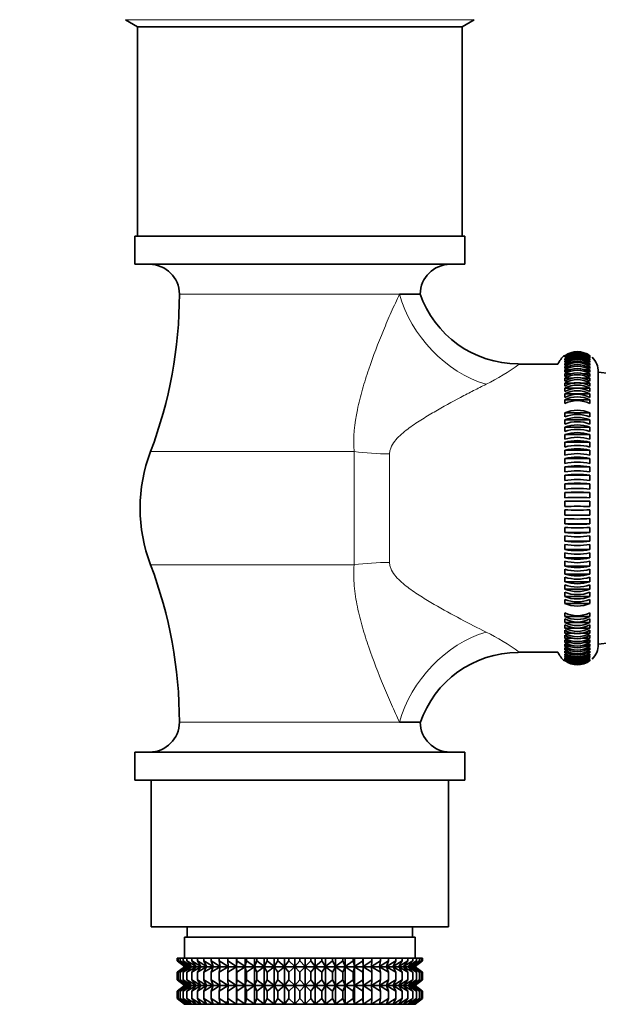
# Model space of a CAD drawing. Units: millimetres. Extents: x 0 to 2429, y 0 to 3725.
# Drawn here: x 1811 to 1866, y 1562 to 1657 of the extents above; entities that cross this region are included whole.
import ezdxf
from ezdxf import colors
from ezdxf.entities.mleader import LeaderData, LeaderLine
from ezdxf.math import Vec2, Vec3

# ---------------------------------------------------------------- set-up
doc = ezdxf.new("R2010")
doc.units = ezdxf.units.MM
doc.layers.add('DV4_Défaut', color=7, linetype='Continuous')
doc.layers.add('Défaut', color=7, linetype='Continuous')

# ---------------------------------------------------------------- blocks, each defined once
blk = doc.blocks.new('_DOT')
at = {"color": 0}
blk.add_line((0, 0), (-1, 0), dxfattribs=at)
at = {"color": 0, "const_width": 0.333}
blk.add_lwpolyline([(-0.1665, 0, 1), (0.1665, 0, 1)], format="xyb", close=True, dxfattribs=at)
blk = doc.blocks.new('SE3')
at = {"layer": 'DV4_Défaut', "color": 7, "linetype": 'Continuous', "lineweight": 18}
for p, q in [((1853.9, 1656.571), (1820.625, 1656.571)), ((1846.774, 1630.342), (1825.763, 1630.342)), ((1842.441, 1615.308), (1823.005, 1615.308)), ((1842.441, 1604.484), (1842.441, 1615.308)), ((1845.836, 1615.084), (1845.836, 1604.708)), ((1842.441, 1604.484), (1823.005, 1604.484)), ((1825.763, 1589.451), (1846.774, 1589.451))]:
    blk.add_line(p, q, dxfattribs=at)
at = {"layer": 'DV4_Défaut', "color": 7, "linetype": 'Continuous', "lineweight": 35}
for p, q in [((1820.625, 1656.571), (1821.763, 1655.896)), ((1852.763, 1655.896), (1821.763, 1655.896)), ((1821.763, 1655.896), (1821.763, 1635.896)), ((1852.763, 1655.896), (1853.9, 1656.571)), ((1852.763, 1635.896), (1852.763, 1655.896)), ((1853.013, 1635.896), (1821.513, 1635.896)), ((1821.513, 1635.896), (1821.513, 1633.196)), ((1853.013, 1633.196), (1853.013, 1635.896)), ((1853.013, 1633.196), (1821.513, 1633.196)), ((1846.774, 1630.342), (1848.763, 1630.342)), ((1862.562, 1624.484), (1862.562, 1624.456)), ((1862.562, 1624.427), (1862.562, 1624.37)), ((1862.562, 1624.171), (1862.562, 1624.058)), ((1862.788, 1624.171), (1862.562, 1624.171)), ((1862.562, 1623.973), (1862.562, 1623.832)), ((1862.848, 1623.973), (1862.562, 1623.973)), ((1864.963, 1623.973), (1864.698, 1623.973)), ((1864.963, 1624.171), (1864.753, 1624.171)), ((1864.963, 1624.456), (1864.963, 1624.484)), ((1864.963, 1624.37), (1864.963, 1624.427)), ((1864.963, 1624.237), (1864.963, 1624.323)), ((1864.963, 1624.058), (1864.963, 1624.171)), ((1864.963, 1623.832), (1864.963, 1623.973)), ((1861.909, 1623.646), (1858.103, 1623.646)), ((1862.562, 1623.729), (1862.562, 1623.561)), ((1862.909, 1623.729), (1862.562, 1623.729)), ((1862.562, 1623.44), (1862.562, 1623.245)), ((1862.973, 1623.44), (1862.562, 1623.44)), ((1862.562, 1623.106), (1862.562, 1622.886)), ((1863.04, 1623.106), (1862.562, 1623.106)), ((1864.963, 1623.106), (1864.519, 1623.106)), ((1864.963, 1623.44), (1864.581, 1623.44)), ((1864.963, 1623.729), (1864.641, 1623.729)), ((1864.963, 1623.561), (1864.963, 1623.729)), ((1864.963, 1623.245), (1864.963, 1623.44)), ((1864.963, 1622.886), (1864.963, 1623.106)), ((1865.763, 1596.895), (1865.763, 1622.897)), ((1886.324, 1620.372), (1865.763, 1622.897)), ((1862.562, 1622.73), (1862.562, 1622.484)), ((1863.111, 1622.73), (1862.562, 1622.73)), ((1862.562, 1622.312), (1862.562, 1622.041)), ((1863.263, 1622.312), (1862.562, 1622.312)), ((1864.963, 1622.312), (1864.21, 1622.312)), ((1864.963, 1622.73), (1864.402, 1622.73)), ((1864.963, 1622.484), (1864.963, 1622.73)), ((1864.963, 1622.041), (1864.963, 1622.312)), ((1862.562, 1621.853), (1862.562, 1621.559)), ((1863.565, 1621.853), (1862.562, 1621.853)), ((1862.562, 1621.355), (1862.562, 1621.038)), ((1864.963, 1621.355), (1862.562, 1621.355)), ((1864.963, 1621.853), (1864.002, 1621.853)), ((1864.963, 1621.559), (1864.963, 1621.853)), ((1864.963, 1621.038), (1864.963, 1621.355)), ((1862.562, 1620.82), (1862.562, 1620.482)), ((1864.963, 1620.82), (1862.562, 1620.82)), ((1862.562, 1620.249), (1862.562, 1619.89)), ((1864.963, 1620.249), (1862.562, 1620.249)), ((1864.963, 1620.482), (1864.963, 1620.82)), ((1864.963, 1619.89), (1864.963, 1620.249)), ((1862.562, 1619.008), (1862.562, 1618.612)), ((1864.963, 1619.008), (1862.562, 1619.008)), ((1862.562, 1618.342), (1862.562, 1617.929)), ((1864.963, 1618.342), (1862.562, 1618.342)), ((1864.963, 1618.612), (1864.963, 1619.008)), ((1864.963, 1617.929), (1864.963, 1618.342)), ((1862.562, 1617.648), (1862.562, 1617.22)), ((1864.963, 1617.648), (1862.562, 1617.648)), ((1864.963, 1617.22), (1864.963, 1617.648)), ((1862.562, 1616.929), (1862.562, 1616.487)), ((1864.963, 1616.929), (1862.562, 1616.929)), ((1864.963, 1616.487), (1864.963, 1616.929)), ((1862.562, 1616.188), (1862.562, 1615.733)), ((1864.963, 1616.188), (1862.562, 1616.188)), ((1862.562, 1615.425), (1862.562, 1614.959)), ((1864.963, 1615.425), (1862.562, 1615.425)), ((1864.963, 1615.733), (1864.963, 1616.188)), ((1864.963, 1614.959), (1864.963, 1615.425)), ((1862.562, 1614.645), (1862.562, 1614.169)), ((1864.963, 1614.645), (1862.562, 1614.645)), ((1864.963, 1614.169), (1864.963, 1614.645)), ((1862.562, 1613.849), (1862.562, 1613.365)), ((1864.963, 1613.849), (1862.562, 1613.849)), ((1864.963, 1613.365), (1864.963, 1613.849)), ((1862.562, 1613.04), (1862.562, 1612.55)), ((1864.963, 1613.04), (1862.562, 1613.04)), ((1864.963, 1612.55), (1864.963, 1613.04)), ((1862.562, 1612.221), (1862.562, 1611.726)), ((1864.963, 1612.221), (1862.562, 1612.221)), ((1864.963, 1611.726), (1864.963, 1612.221)), ((1862.562, 1611.394), (1862.562, 1610.896)), ((1864.963, 1611.394), (1862.562, 1611.394)), ((1864.963, 1610.896), (1864.963, 1611.394)), ((1862.562, 1610.563), (1862.562, 1610.063)), ((1864.963, 1610.563), (1862.562, 1610.563)), ((1862.562, 1609.729), (1862.562, 1609.229)), ((1864.963, 1610.063), (1864.963, 1610.563)), ((1864.963, 1609.229), (1864.963, 1609.729)), ((1864.963, 1609.229), (1862.562, 1609.229)), ((1862.562, 1608.896), (1862.562, 1608.398)), ((1864.963, 1608.398), (1864.963, 1608.896)), ((1864.963, 1608.398), (1862.562, 1608.398)), ((1862.562, 1608.066), (1862.562, 1607.571)), ((1864.963, 1607.571), (1864.963, 1608.066)), ((1864.963, 1607.571), (1862.562, 1607.571)), ((1862.562, 1607.242), (1862.562, 1606.752)), ((1864.963, 1606.752), (1864.963, 1607.242)), ((1864.963, 1606.752), (1862.562, 1606.752)), ((1862.562, 1606.427), (1862.562, 1605.943)), ((1864.963, 1605.943), (1862.562, 1605.943)), ((1864.963, 1605.943), (1864.963, 1606.427)), ((1862.562, 1605.623), (1862.562, 1605.147)), ((1864.963, 1605.147), (1862.562, 1605.147)), ((1864.963, 1605.147), (1864.963, 1605.623)), ((1862.562, 1604.833), (1862.562, 1604.367)), ((1864.963, 1604.367), (1862.562, 1604.367)), ((1862.562, 1604.059), (1862.562, 1603.605)), ((1864.963, 1604.367), (1864.963, 1604.833)), ((1864.963, 1603.605), (1864.963, 1604.059)), ((1864.963, 1603.605), (1862.562, 1603.605)), ((1862.562, 1603.305), (1862.562, 1602.863)), ((1864.963, 1602.863), (1864.963, 1603.305)), ((1864.963, 1602.863), (1862.562, 1602.863)), ((1862.562, 1602.572), (1862.562, 1602.144)), ((1864.963, 1602.144), (1864.963, 1602.572)), ((1864.963, 1602.144), (1862.562, 1602.144)), ((1862.562, 1601.863), (1862.562, 1601.45)), ((1864.963, 1601.45), (1862.562, 1601.45)), ((1864.963, 1601.45), (1864.963, 1601.863)), ((1862.562, 1601.18), (1862.562, 1600.784)), ((1864.963, 1600.784), (1862.562, 1600.784)), ((1864.963, 1600.784), (1864.963, 1601.18)), ((1862.562, 1599.902), (1862.562, 1599.543)), ((1864.963, 1599.543), (1862.562, 1599.543)), ((1864.963, 1599.543), (1864.963, 1599.902)), ((1865.763, 1596.895), (1886.324, 1599.42)), ((1862.562, 1599.31), (1862.562, 1598.972)), ((1864.963, 1598.972), (1862.562, 1598.972)), ((1862.562, 1598.754), (1862.562, 1598.437)), ((1864.963, 1598.437), (1862.562, 1598.437)), ((1864.963, 1598.972), (1864.963, 1599.31)), ((1864.963, 1598.437), (1864.963, 1598.754)), ((1862.562, 1598.233), (1862.562, 1597.939)), ((1863.523, 1597.939), (1862.562, 1597.939)), ((1862.562, 1597.751), (1862.562, 1597.48)), ((1863.316, 1597.48), (1862.562, 1597.48)), ((1864.963, 1597.939), (1863.96, 1597.939)), ((1864.963, 1597.48), (1864.263, 1597.48)), ((1864.963, 1597.939), (1864.963, 1598.233)), ((1864.963, 1597.48), (1864.963, 1597.751)), ((1862.562, 1597.308), (1862.562, 1597.062)), ((1863.123, 1597.062), (1862.562, 1597.062)), ((1862.562, 1596.906), (1862.562, 1596.686)), ((1863.006, 1596.686), (1862.562, 1596.686)), ((1862.562, 1596.547), (1862.562, 1596.352)), ((1864.963, 1597.062), (1864.414, 1597.062)), ((1864.963, 1596.686), (1864.485, 1596.686)), ((1864.963, 1597.062), (1864.963, 1597.308)), ((1864.963, 1596.686), (1864.963, 1596.906)), ((1864.963, 1596.352), (1864.963, 1596.547)), ((1858.103, 1596.146), (1861.909, 1596.146)), ((1862.944, 1596.352), (1862.562, 1596.352)), ((1862.562, 1596.231), (1862.562, 1596.063)), ((1862.884, 1596.063), (1862.562, 1596.063)), ((1862.562, 1595.96), (1862.562, 1595.819)), ((1862.827, 1595.819), (1862.562, 1595.819)), ((1862.562, 1595.734), (1862.562, 1595.621)), ((1862.772, 1595.621), (1862.562, 1595.621)), ((1864.963, 1596.352), (1864.552, 1596.352)), ((1864.963, 1596.063), (1864.616, 1596.063)), ((1864.963, 1595.819), (1864.677, 1595.819)), ((1864.963, 1595.621), (1864.737, 1595.621)), ((1864.963, 1596.063), (1864.963, 1596.231)), ((1864.963, 1595.819), (1864.963, 1595.96)), ((1864.963, 1595.621), (1864.963, 1595.734)), ((1862.562, 1595.555), (1862.562, 1595.469)), ((1862.562, 1595.422), (1862.562, 1595.365)), ((1862.562, 1595.336), (1862.562, 1595.308)), ((1864.963, 1595.365), (1864.963, 1595.422)), ((1864.963, 1595.308), (1864.963, 1595.336)), ((1848.763, 1589.451), (1846.774, 1589.451)), ((1853.013, 1586.596), (1821.513, 1586.596)), ((1821.513, 1586.596), (1821.513, 1583.896)), ((1853.013, 1583.896), (1853.013, 1586.596)), ((1853.013, 1583.896), (1821.513, 1583.896)), ((1823.063, 1583.896), (1823.063, 1569.896)), ((1851.463, 1569.896), (1851.463, 1583.896)), ((1823.063, 1569.896), (1851.463, 1569.896)), ((1826.513, 1569.896), (1826.513, 1568.896)), ((1848.013, 1568.896), (1848.013, 1569.896)), ((1848.263, 1568.896), (1826.263, 1568.896)), ((1826.263, 1568.896), (1826.263, 1566.896)), ((1848.263, 1566.896), (1848.263, 1568.896)), ((1825.555, 1566.896), (1825.649, 1566.896)), ((1825.555, 1566.63), (1825.555, 1566.896)), ((1826.307, 1566.095), (1825.555, 1566.63)), ((1825.555, 1566.63), (1826.263, 1566.095)), ((1825.649, 1566.896), (1825.837, 1566.896)), ((1825.649, 1566.63), (1825.649, 1566.896)), ((1826.439, 1566.095), (1825.649, 1566.63)), ((1825.649, 1566.63), (1826.307, 1566.095)), ((1825.837, 1566.896), (1826.116, 1566.896)), ((1825.837, 1566.63), (1825.837, 1566.896)), ((1826.659, 1566.095), (1825.837, 1566.63)), ((1825.837, 1566.63), (1826.439, 1566.095)), ((1826.116, 1566.896), (1826.486, 1566.896)), ((1826.116, 1566.63), (1826.116, 1566.896)), ((1826.964, 1566.095), (1826.116, 1566.63)), ((1826.116, 1566.63), (1826.659, 1566.095)), ((1826.486, 1566.896), (1826.942, 1566.896)), ((1826.486, 1566.63), (1826.486, 1566.896)), ((1827.352, 1566.095), (1826.486, 1566.63)), ((1826.486, 1566.63), (1826.964, 1566.095)), ((1826.942, 1566.896), (1827.482, 1566.896)), ((1826.942, 1566.63), (1826.942, 1566.896)), ((1827.82, 1566.095), (1826.942, 1566.63)), ((1826.942, 1566.63), (1827.352, 1566.095)), ((1827.482, 1566.896), (1828.1, 1566.896)), ((1827.482, 1566.63), (1827.482, 1566.896)), ((1828.363, 1566.095), (1827.482, 1566.63)), ((1827.482, 1566.63), (1827.82, 1566.095)), ((1828.1, 1566.896), (1828.792, 1566.896)), ((1828.1, 1566.63), (1828.1, 1566.896)), ((1828.979, 1566.095), (1828.1, 1566.63)), ((1828.1, 1566.63), (1828.363, 1566.095)), ((1828.792, 1566.896), (1829.552, 1566.896)), ((1828.792, 1566.63), (1828.792, 1566.896)), ((1829.661, 1566.095), (1828.792, 1566.63)), ((1828.792, 1566.63), (1828.979, 1566.095)), ((1829.552, 1566.896), (1830.374, 1566.896)), ((1829.552, 1566.63), (1829.552, 1566.896)), ((1830.404, 1566.095), (1829.552, 1566.63)), ((1829.552, 1566.63), (1829.661, 1566.095)), ((1830.374, 1566.896), (1831.203, 1566.896)), ((1830.374, 1566.63), (1830.374, 1566.896)), ((1831.203, 1566.095), (1830.374, 1566.63)), ((1830.374, 1566.63), (1830.404, 1566.095)), ((1831.203, 1566.896), (1831.252, 1566.896)), ((1831.203, 1566.095), (1831.203, 1566.896)), ((1831.252, 1566.63), (1831.203, 1566.095)), ((1831.252, 1566.896), (1832.05, 1566.896)), ((1831.252, 1566.63), (1831.252, 1566.896)), ((1832.05, 1566.095), (1831.252, 1566.63)), ((1832.05, 1566.896), (1832.178, 1566.896)), ((1832.05, 1566.095), (1832.05, 1566.896)), ((1832.178, 1566.63), (1832.05, 1566.095)), ((1832.178, 1566.896), (1832.939, 1566.896)), ((1832.178, 1566.63), (1832.178, 1566.896)), ((1832.939, 1566.095), (1832.178, 1566.63)), ((1832.939, 1566.896), (1833.145, 1566.896)), ((1832.939, 1566.095), (1832.939, 1566.896)), ((1833.145, 1566.63), (1832.939, 1566.095)), ((1833.145, 1566.896), (1833.863, 1566.896)), ((1833.145, 1566.63), (1833.145, 1566.896)), ((1833.863, 1566.095), (1833.145, 1566.63)), ((1833.863, 1566.896), (1834.145, 1566.896)), ((1833.863, 1566.095), (1833.863, 1566.896)), ((1834.145, 1566.63), (1833.863, 1566.095)), ((1834.145, 1566.896), (1834.815, 1566.896)), ((1834.145, 1566.63), (1834.145, 1566.896)), ((1834.815, 1566.095), (1834.145, 1566.63)), ((1834.815, 1566.896), (1835.17, 1566.896)), ((1834.815, 1566.095), (1834.815, 1566.896)), ((1835.17, 1566.63), (1834.815, 1566.095)), ((1835.17, 1566.896), (1835.786, 1566.896)), ((1835.17, 1566.63), (1835.17, 1566.896)), ((1835.786, 1566.095), (1835.17, 1566.63)), ((1835.786, 1566.896), (1836.212, 1566.896)), ((1835.786, 1566.095), (1835.786, 1566.896)), ((1836.212, 1566.63), (1835.786, 1566.095)), ((1836.212, 1566.896), (1836.769, 1566.896)), ((1836.212, 1566.63), (1836.212, 1566.896)), ((1836.769, 1566.095), (1836.212, 1566.63)), ((1836.769, 1566.896), (1837.263, 1566.896)), ((1836.769, 1566.095), (1836.769, 1566.896)), ((1837.263, 1566.63), (1836.769, 1566.095)), ((1837.263, 1566.896), (1837.756, 1566.896)), ((1837.263, 1566.63), (1837.263, 1566.896)), ((1837.756, 1566.095), (1837.263, 1566.63)), ((1837.756, 1566.896), (1838.313, 1566.896)), ((1837.756, 1566.095), (1837.756, 1566.896)), ((1838.313, 1566.63), (1837.756, 1566.095)), ((1838.313, 1566.896), (1838.739, 1566.896)), ((1838.313, 1566.63), (1838.313, 1566.896)), ((1838.739, 1566.095), (1838.313, 1566.63)), ((1838.739, 1566.896), (1839.355, 1566.896)), ((1838.739, 1566.095), (1838.739, 1566.896)), ((1839.355, 1566.63), (1838.739, 1566.095)), ((1839.355, 1566.896), (1839.71, 1566.896)), ((1839.355, 1566.63), (1839.355, 1566.896)), ((1839.71, 1566.095), (1839.355, 1566.63)), ((1839.71, 1566.896), (1840.381, 1566.896)), ((1839.71, 1566.095), (1839.71, 1566.896)), ((1840.381, 1566.63), (1839.71, 1566.095)), ((1840.381, 1566.896), (1840.662, 1566.896)), ((1840.381, 1566.63), (1840.381, 1566.896)), ((1840.662, 1566.095), (1840.381, 1566.63)), ((1840.662, 1566.896), (1841.381, 1566.896)), ((1840.662, 1566.095), (1840.662, 1566.896)), ((1841.381, 1566.63), (1840.662, 1566.095)), ((1841.381, 1566.896), (1841.586, 1566.896)), ((1841.381, 1566.63), (1841.381, 1566.896)), ((1841.586, 1566.095), (1841.381, 1566.63)), ((1841.586, 1566.896), (1842.348, 1566.896)), ((1841.586, 1566.095), (1841.586, 1566.896)), ((1842.348, 1566.63), (1841.586, 1566.095)), ((1842.348, 1566.896), (1842.475, 1566.896)), ((1842.348, 1566.63), (1842.348, 1566.896)), ((1842.475, 1566.095), (1842.348, 1566.63)), ((1842.475, 1566.896), (1843.274, 1566.896)), ((1842.475, 1566.095), (1842.475, 1566.896)), ((1843.274, 1566.63), (1842.475, 1566.095)), ((1843.274, 1566.896), (1843.323, 1566.896)), ((1843.274, 1566.63), (1843.274, 1566.896)), ((1843.323, 1566.095), (1843.274, 1566.63)), ((1843.323, 1566.896), (1844.151, 1566.896)), ((1843.323, 1566.095), (1843.323, 1566.896)), ((1844.151, 1566.63), (1843.323, 1566.095)), ((1844.974, 1566.63), (1844.121, 1566.095)), ((1844.121, 1566.095), (1844.151, 1566.63)), ((1844.151, 1566.896), (1844.974, 1566.896)), ((1844.151, 1566.63), (1844.151, 1566.896)), ((1845.734, 1566.63), (1844.864, 1566.095)), ((1844.864, 1566.095), (1844.974, 1566.63)), ((1844.974, 1566.896), (1845.734, 1566.896)), ((1844.974, 1566.63), (1844.974, 1566.896)), ((1846.426, 1566.63), (1845.546, 1566.095)), ((1845.546, 1566.095), (1845.734, 1566.63)), ((1845.734, 1566.896), (1846.426, 1566.896)), ((1845.734, 1566.63), (1845.734, 1566.896)), ((1847.044, 1566.63), (1846.162, 1566.095)), ((1846.162, 1566.095), (1846.426, 1566.63)), ((1846.426, 1566.896), (1847.044, 1566.896)), ((1846.426, 1566.63), (1846.426, 1566.896)), ((1847.583, 1566.63), (1846.706, 1566.095)), ((1846.706, 1566.095), (1847.044, 1566.63)), ((1847.044, 1566.896), (1847.583, 1566.896)), ((1847.044, 1566.63), (1847.044, 1566.896)), ((1848.039, 1566.63), (1847.173, 1566.095)), ((1847.173, 1566.095), (1847.583, 1566.63)), ((1848.409, 1566.63), (1847.561, 1566.095)), ((1847.561, 1566.095), (1848.039, 1566.63)), ((1847.583, 1566.896), (1848.039, 1566.896)), ((1847.583, 1566.63), (1847.583, 1566.896)), ((1848.689, 1566.63), (1847.866, 1566.095)), ((1847.866, 1566.095), (1848.409, 1566.63)), ((1848.039, 1566.896), (1848.409, 1566.896)), ((1848.039, 1566.63), (1848.039, 1566.896)), ((1848.876, 1566.63), (1848.086, 1566.095)), ((1848.086, 1566.095), (1848.689, 1566.63)), ((1848.218, 1566.095), (1848.876, 1566.63)), ((1848.971, 1566.63), (1848.218, 1566.095)), ((1848.263, 1566.095), (1848.971, 1566.63)), ((1848.409, 1566.896), (1848.689, 1566.896)), ((1848.409, 1566.63), (1848.409, 1566.896)), ((1848.689, 1566.896), (1848.876, 1566.896)), ((1848.689, 1566.63), (1848.689, 1566.896)), ((1848.876, 1566.896), (1848.971, 1566.896)), ((1848.876, 1566.63), (1848.876, 1566.896)), ((1848.971, 1566.896), (1848.971, 1566.63)), ((1826.263, 1566.081), (1825.555, 1565.547)), ((1825.555, 1565.547), (1826.307, 1566.081)), ((1825.555, 1564.827), (1825.555, 1565.547)), ((1826.307, 1566.081), (1825.649, 1565.547)), ((1825.649, 1565.547), (1826.439, 1566.081)), ((1825.649, 1564.827), (1825.649, 1565.547)), ((1826.439, 1566.081), (1825.837, 1565.547)), ((1825.837, 1565.547), (1826.659, 1566.081)), ((1825.837, 1564.827), (1825.837, 1565.547)), ((1826.659, 1566.081), (1826.116, 1565.547)), ((1826.116, 1565.547), (1826.964, 1566.081)), ((1826.116, 1564.827), (1826.116, 1565.547)), ((1826.263, 1566.095), (1826.272, 1566.088)), ((1826.272, 1566.088), (1826.263, 1566.081)), ((1848.253, 1566.088), (1826.272, 1566.088)), ((1826.964, 1566.081), (1826.486, 1565.547)), ((1826.486, 1565.547), (1827.352, 1566.081)), ((1826.486, 1564.827), (1826.486, 1565.547)), ((1827.352, 1566.081), (1826.942, 1565.547)), ((1826.942, 1565.547), (1827.82, 1566.081)), ((1826.942, 1564.827), (1826.942, 1565.547)), ((1827.82, 1566.081), (1827.482, 1565.547)), ((1827.482, 1565.547), (1828.363, 1566.081)), ((1827.482, 1564.827), (1827.482, 1565.547)), ((1828.363, 1566.081), (1828.1, 1565.547)), ((1828.1, 1565.547), (1828.979, 1566.081)), ((1828.1, 1564.827), (1828.1, 1565.547)), ((1828.979, 1566.081), (1828.792, 1565.547)), ((1828.792, 1565.547), (1829.661, 1566.081)), ((1828.792, 1564.827), (1828.792, 1565.547)), ((1829.661, 1566.081), (1829.552, 1565.547)), ((1829.552, 1565.547), (1830.404, 1566.081)), ((1829.552, 1564.827), (1829.552, 1565.547)), ((1830.404, 1566.081), (1830.374, 1565.547)), ((1830.374, 1565.547), (1831.203, 1566.081)), ((1830.374, 1564.827), (1830.374, 1565.547)), ((1831.203, 1566.081), (1831.252, 1565.547)), ((1831.203, 1564.292), (1831.203, 1566.081)), ((1831.252, 1565.547), (1832.05, 1566.081)), ((1831.252, 1564.827), (1831.252, 1565.547)), ((1832.05, 1566.081), (1832.178, 1565.547)), ((1832.05, 1564.292), (1832.05, 1566.081)), ((1832.178, 1565.547), (1832.939, 1566.081)), ((1832.178, 1564.827), (1832.178, 1565.547)), ((1832.939, 1566.081), (1833.145, 1565.547)), ((1832.939, 1564.292), (1832.939, 1566.081)), ((1833.145, 1565.547), (1833.863, 1566.081)), ((1833.145, 1564.827), (1833.145, 1565.547)), ((1833.863, 1566.081), (1834.145, 1565.547)), ((1833.863, 1564.292), (1833.863, 1566.081)), ((1834.145, 1565.547), (1834.815, 1566.081)), ((1834.145, 1564.827), (1834.145, 1565.547)), ((1834.815, 1566.081), (1835.17, 1565.547)), ((1834.815, 1564.292), (1834.815, 1566.081)), ((1835.17, 1565.547), (1835.786, 1566.081)), ((1835.17, 1564.827), (1835.17, 1565.547)), ((1835.786, 1566.081), (1836.212, 1565.547)), ((1835.786, 1564.292), (1835.786, 1566.081)), ((1836.212, 1565.547), (1836.769, 1566.081)), ((1836.212, 1564.827), (1836.212, 1565.547)), ((1836.769, 1566.081), (1837.263, 1565.547)), ((1836.769, 1564.292), (1836.769, 1566.081)), ((1837.263, 1565.547), (1837.756, 1566.081)), ((1837.263, 1564.827), (1837.263, 1565.547)), ((1837.756, 1566.081), (1838.313, 1565.547)), ((1837.756, 1564.292), (1837.756, 1566.081)), ((1838.313, 1565.547), (1838.739, 1566.081)), ((1838.313, 1564.827), (1838.313, 1565.547)), ((1838.739, 1566.081), (1839.355, 1565.547)), ((1838.739, 1564.292), (1838.739, 1566.081)), ((1839.355, 1565.547), (1839.71, 1566.081)), ((1839.355, 1564.827), (1839.355, 1565.547)), ((1839.71, 1566.081), (1840.381, 1565.547)), ((1839.71, 1564.292), (1839.71, 1566.081)), ((1840.381, 1565.547), (1840.662, 1566.081)), ((1840.381, 1564.827), (1840.381, 1565.547)), ((1840.662, 1566.081), (1841.381, 1565.547)), ((1840.662, 1564.292), (1840.662, 1566.081)), ((1841.381, 1565.547), (1841.586, 1566.081)), ((1841.381, 1564.827), (1841.381, 1565.547)), ((1841.586, 1566.081), (1842.348, 1565.547)), ((1841.586, 1564.292), (1841.586, 1566.081)), ((1842.348, 1565.547), (1842.475, 1566.081)), ((1842.348, 1564.827), (1842.348, 1565.547)), ((1842.475, 1566.081), (1843.274, 1565.547)), ((1842.475, 1564.292), (1842.475, 1566.081)), ((1843.274, 1565.547), (1843.323, 1566.081)), ((1843.274, 1564.827), (1843.274, 1565.547)), ((1843.323, 1566.081), (1844.151, 1565.547)), ((1843.323, 1564.292), (1843.323, 1566.081)), ((1844.151, 1565.547), (1844.121, 1566.081)), ((1844.121, 1566.081), (1844.974, 1565.547)), ((1844.151, 1564.827), (1844.151, 1565.547)), ((1844.974, 1565.547), (1844.864, 1566.081)), ((1844.864, 1566.081), (1845.734, 1565.547)), ((1844.974, 1564.827), (1844.974, 1565.547)), ((1845.734, 1565.547), (1845.546, 1566.081)), ((1845.546, 1566.081), (1846.426, 1565.547)), ((1845.734, 1564.827), (1845.734, 1565.547)), ((1846.426, 1565.547), (1846.162, 1566.081)), ((1846.162, 1566.081), (1847.044, 1565.547)), ((1846.426, 1564.827), (1846.426, 1565.547)), ((1847.044, 1565.547), (1846.706, 1566.081)), ((1846.706, 1566.081), (1847.583, 1565.547)), ((1847.044, 1564.827), (1847.044, 1565.547)), ((1847.583, 1565.547), (1847.173, 1566.081)), ((1847.173, 1566.081), (1848.039, 1565.547)), ((1848.039, 1565.547), (1847.561, 1566.081)), ((1847.561, 1566.081), (1848.409, 1565.547)), ((1847.583, 1564.827), (1847.583, 1565.547)), ((1848.409, 1565.547), (1847.866, 1566.081)), ((1847.866, 1566.081), (1848.689, 1565.547)), ((1848.039, 1564.827), (1848.039, 1565.547)), ((1848.689, 1565.547), (1848.086, 1566.081)), ((1848.086, 1566.081), (1848.876, 1565.547)), ((1848.876, 1565.547), (1848.218, 1566.081)), ((1848.218, 1566.081), (1848.971, 1565.547)), ((1848.253, 1566.088), (1848.263, 1566.095)), ((1848.263, 1566.081), (1848.253, 1566.088)), ((1848.971, 1565.547), (1848.263, 1566.081)), ((1848.409, 1564.827), (1848.409, 1565.547)), ((1848.689, 1564.827), (1848.689, 1565.547)), ((1848.876, 1564.827), (1848.876, 1565.547)), ((1848.971, 1565.547), (1848.971, 1564.827)), ((1826.307, 1564.292), (1825.555, 1564.827)), ((1825.555, 1564.827), (1826.263, 1564.292)), ((1826.439, 1564.292), (1825.649, 1564.827)), ((1825.649, 1564.827), (1826.307, 1564.292)), ((1826.659, 1564.292), (1825.837, 1564.827)), ((1825.837, 1564.827), (1826.439, 1564.292)), ((1826.964, 1564.292), (1826.116, 1564.827)), ((1826.116, 1564.827), (1826.659, 1564.292)), ((1827.352, 1564.292), (1826.486, 1564.827)), ((1826.486, 1564.827), (1826.964, 1564.292)), ((1827.82, 1564.292), (1826.942, 1564.827)), ((1826.942, 1564.827), (1827.352, 1564.292)), ((1828.363, 1564.292), (1827.482, 1564.827)), ((1827.482, 1564.827), (1827.82, 1564.292)), ((1828.979, 1564.292), (1828.1, 1564.827)), ((1828.1, 1564.827), (1828.363, 1564.292)), ((1829.661, 1564.292), (1828.792, 1564.827)), ((1828.792, 1564.827), (1828.979, 1564.292)), ((1830.404, 1564.292), (1829.552, 1564.827)), ((1829.552, 1564.827), (1829.661, 1564.292)), ((1831.203, 1564.292), (1830.374, 1564.827)), ((1830.374, 1564.827), (1830.404, 1564.292)), ((1831.252, 1564.827), (1831.203, 1564.292)), ((1832.05, 1564.292), (1831.252, 1564.827)), ((1832.178, 1564.827), (1832.05, 1564.292)), ((1832.939, 1564.292), (1832.178, 1564.827)), ((1833.145, 1564.827), (1832.939, 1564.292)), ((1833.863, 1564.292), (1833.145, 1564.827)), ((1834.145, 1564.827), (1833.863, 1564.292)), ((1834.815, 1564.292), (1834.145, 1564.827)), ((1835.17, 1564.827), (1834.815, 1564.292)), ((1835.786, 1564.292), (1835.17, 1564.827)), ((1836.212, 1564.827), (1835.786, 1564.292)), ((1836.769, 1564.292), (1836.212, 1564.827)), ((1837.263, 1564.827), (1836.769, 1564.292)), ((1837.756, 1564.292), (1837.263, 1564.827)), ((1838.313, 1564.827), (1837.756, 1564.292)), ((1838.739, 1564.292), (1838.313, 1564.827)), ((1839.355, 1564.827), (1838.739, 1564.292)), ((1839.71, 1564.292), (1839.355, 1564.827)), ((1840.381, 1564.827), (1839.71, 1564.292)), ((1840.662, 1564.292), (1840.381, 1564.827)), ((1841.381, 1564.827), (1840.662, 1564.292)), ((1841.586, 1564.292), (1841.381, 1564.827)), ((1842.348, 1564.827), (1841.586, 1564.292)), ((1842.475, 1564.292), (1842.348, 1564.827)), ((1843.274, 1564.827), (1842.475, 1564.292)), ((1843.323, 1564.292), (1843.274, 1564.827)), ((1844.151, 1564.827), (1843.323, 1564.292)), ((1844.974, 1564.827), (1844.121, 1564.292)), ((1844.121, 1564.292), (1844.151, 1564.827)), ((1845.734, 1564.827), (1844.864, 1564.292)), ((1844.864, 1564.292), (1844.974, 1564.827)), ((1846.426, 1564.827), (1845.546, 1564.292)), ((1845.546, 1564.292), (1845.734, 1564.827)), ((1847.044, 1564.827), (1846.162, 1564.292)), ((1846.162, 1564.292), (1846.426, 1564.827)), ((1847.583, 1564.827), (1846.706, 1564.292)), ((1846.706, 1564.292), (1847.044, 1564.827)), ((1848.039, 1564.827), (1847.173, 1564.292)), ((1847.173, 1564.292), (1847.583, 1564.827)), ((1848.409, 1564.827), (1847.561, 1564.292)), ((1847.561, 1564.292), (1848.039, 1564.827)), ((1848.689, 1564.827), (1847.866, 1564.292)), ((1847.866, 1564.292), (1848.409, 1564.827)), ((1848.876, 1564.827), (1848.086, 1564.292)), ((1848.086, 1564.292), (1848.689, 1564.827)), ((1848.218, 1564.292), (1848.876, 1564.827)), ((1848.971, 1564.827), (1848.218, 1564.292)), ((1848.263, 1564.292), (1848.971, 1564.827)), ((1826.263, 1564.278), (1825.555, 1563.744)), ((1825.555, 1563.744), (1826.307, 1564.278)), ((1825.555, 1563.033), (1825.555, 1563.744)), ((1826.307, 1564.278), (1825.649, 1563.744)), ((1825.649, 1563.744), (1826.439, 1564.278)), ((1825.649, 1563.033), (1825.649, 1563.744)), ((1826.439, 1564.278), (1825.837, 1563.744)), ((1825.837, 1563.744), (1826.659, 1564.278)), ((1825.837, 1563.033), (1825.837, 1563.744)), ((1826.659, 1564.278), (1826.116, 1563.744)), ((1826.116, 1563.744), (1826.964, 1564.278)), ((1826.116, 1563.033), (1826.116, 1563.744)), ((1826.263, 1564.292), (1826.272, 1564.285)), ((1826.272, 1564.285), (1826.263, 1564.278)), ((1848.253, 1564.285), (1826.272, 1564.285)), ((1826.964, 1564.278), (1826.486, 1563.744)), ((1826.486, 1563.744), (1827.352, 1564.278)), ((1826.486, 1563.033), (1826.486, 1563.744)), ((1827.352, 1564.278), (1826.942, 1563.744)), ((1826.942, 1563.744), (1827.82, 1564.278)), ((1826.942, 1563.033), (1826.942, 1563.744)), ((1827.82, 1564.278), (1827.482, 1563.744)), ((1827.482, 1563.744), (1828.363, 1564.278)), ((1827.482, 1563.033), (1827.482, 1563.744)), ((1828.363, 1564.278), (1828.1, 1563.744)), ((1828.1, 1563.744), (1828.979, 1564.278)), ((1828.1, 1563.033), (1828.1, 1563.744)), ((1828.979, 1564.278), (1828.792, 1563.744)), ((1828.792, 1563.744), (1829.661, 1564.278)), ((1828.792, 1563.033), (1828.792, 1563.744)), ((1829.661, 1564.278), (1829.552, 1563.744)), ((1829.552, 1563.744), (1830.404, 1564.278)), ((1829.552, 1563.033), (1829.552, 1563.744)), ((1830.404, 1564.278), (1830.374, 1563.744)), ((1830.374, 1563.744), (1831.203, 1564.278)), ((1830.374, 1563.033), (1830.374, 1563.744)), ((1831.203, 1562.499), (1831.203, 1564.278)), ((1831.203, 1564.278), (1831.252, 1563.744)), ((1831.252, 1563.744), (1832.05, 1564.278)), ((1831.252, 1563.033), (1831.252, 1563.744)), ((1832.05, 1562.499), (1832.05, 1564.278)), ((1832.05, 1564.278), (1832.178, 1563.744)), ((1832.178, 1563.744), (1832.939, 1564.278)), ((1832.178, 1563.033), (1832.178, 1563.744)), ((1832.939, 1562.499), (1832.939, 1564.278)), ((1832.939, 1564.278), (1833.145, 1563.744)), ((1833.145, 1563.744), (1833.863, 1564.278)), ((1833.145, 1563.033), (1833.145, 1563.744)), ((1833.863, 1562.499), (1833.863, 1564.278)), ((1833.863, 1564.278), (1834.145, 1563.744)), ((1834.145, 1563.744), (1834.815, 1564.278)), ((1834.145, 1563.033), (1834.145, 1563.744)), ((1834.815, 1562.499), (1834.815, 1564.278)), ((1834.815, 1564.278), (1835.17, 1563.744)), ((1835.17, 1563.744), (1835.786, 1564.278)), ((1835.17, 1563.033), (1835.17, 1563.744)), ((1835.786, 1562.499), (1835.786, 1564.278)), ((1835.786, 1564.278), (1836.212, 1563.744)), ((1836.212, 1563.744), (1836.769, 1564.278)), ((1836.212, 1563.033), (1836.212, 1563.744)), ((1836.769, 1562.499), (1836.769, 1564.278)), ((1836.769, 1564.278), (1837.263, 1563.744)), ((1837.263, 1563.744), (1837.756, 1564.278)), ((1837.263, 1563.033), (1837.263, 1563.744)), ((1837.756, 1562.499), (1837.756, 1564.278)), ((1837.756, 1564.278), (1838.313, 1563.744)), ((1838.313, 1563.744), (1838.739, 1564.278)), ((1838.313, 1563.033), (1838.313, 1563.744)), ((1838.739, 1562.499), (1838.739, 1564.278)), ((1838.739, 1564.278), (1839.355, 1563.744)), ((1839.355, 1563.744), (1839.71, 1564.278)), ((1839.355, 1563.033), (1839.355, 1563.744)), ((1839.71, 1562.499), (1839.71, 1564.278)), ((1839.71, 1564.278), (1840.381, 1563.744)), ((1840.381, 1563.744), (1840.662, 1564.278)), ((1840.381, 1563.033), (1840.381, 1563.744)), ((1840.662, 1562.499), (1840.662, 1564.278)), ((1840.662, 1564.278), (1841.381, 1563.744)), ((1841.381, 1563.744), (1841.586, 1564.278)), ((1841.381, 1563.033), (1841.381, 1563.744)), ((1841.586, 1562.499), (1841.586, 1564.278)), ((1841.586, 1564.278), (1842.348, 1563.744)), ((1842.348, 1563.744), (1842.475, 1564.278)), ((1842.348, 1563.033), (1842.348, 1563.744)), ((1842.475, 1562.499), (1842.475, 1564.278)), ((1842.475, 1564.278), (1843.274, 1563.744)), ((1843.274, 1563.744), (1843.323, 1564.278)), ((1843.274, 1563.033), (1843.274, 1563.744)), ((1843.323, 1562.499), (1843.323, 1564.278)), ((1843.323, 1564.278), (1844.151, 1563.744)), ((1844.151, 1563.744), (1844.121, 1564.278)), ((1844.121, 1564.278), (1844.974, 1563.744)), ((1844.151, 1563.033), (1844.151, 1563.744)), ((1844.974, 1563.744), (1844.864, 1564.278)), ((1844.864, 1564.278), (1845.734, 1563.744)), ((1844.974, 1563.033), (1844.974, 1563.744)), ((1845.734, 1563.744), (1845.546, 1564.278)), ((1845.546, 1564.278), (1846.426, 1563.744)), ((1845.734, 1563.033), (1845.734, 1563.744)), ((1846.426, 1563.744), (1846.162, 1564.278)), ((1846.162, 1564.278), (1847.044, 1563.744)), ((1846.426, 1563.033), (1846.426, 1563.744)), ((1847.044, 1563.744), (1846.706, 1564.278)), ((1846.706, 1564.278), (1847.583, 1563.744)), ((1847.044, 1563.033), (1847.044, 1563.744)), ((1847.583, 1563.744), (1847.173, 1564.278)), ((1847.173, 1564.278), (1848.039, 1563.744)), ((1848.039, 1563.744), (1847.561, 1564.278)), ((1847.561, 1564.278), (1848.409, 1563.744)), ((1847.583, 1563.033), (1847.583, 1563.744)), ((1848.409, 1563.744), (1847.866, 1564.278)), ((1847.866, 1564.278), (1848.689, 1563.744)), ((1848.039, 1563.033), (1848.039, 1563.744)), ((1848.689, 1563.744), (1848.086, 1564.278)), ((1848.086, 1564.278), (1848.876, 1563.744)), ((1848.876, 1563.744), (1848.218, 1564.278)), ((1848.218, 1564.278), (1848.971, 1563.744)), ((1848.253, 1564.285), (1848.263, 1564.292)), ((1848.263, 1564.278), (1848.253, 1564.285)), ((1848.971, 1563.744), (1848.263, 1564.278)), ((1848.409, 1563.033), (1848.409, 1563.744)), ((1848.689, 1563.033), (1848.689, 1563.744)), ((1848.876, 1563.033), (1848.876, 1563.744)), ((1848.971, 1563.744), (1848.971, 1563.033)), ((1826.307, 1562.499), (1825.555, 1563.033)), ((1825.555, 1563.033), (1826.263, 1562.499)), ((1826.439, 1562.499), (1825.649, 1563.033)), ((1825.649, 1563.033), (1826.307, 1562.499)), ((1826.659, 1562.499), (1825.837, 1563.033)), ((1825.837, 1563.033), (1826.439, 1562.499)), ((1826.964, 1562.499), (1826.116, 1563.033)), ((1826.116, 1563.033), (1826.659, 1562.499)), ((1827.352, 1562.499), (1826.486, 1563.033)), ((1826.486, 1563.033), (1826.964, 1562.499)), ((1827.82, 1562.499), (1826.942, 1563.033)), ((1826.942, 1563.033), (1827.352, 1562.499)), ((1828.363, 1562.499), (1827.482, 1563.033)), ((1827.482, 1563.033), (1827.82, 1562.499)), ((1828.979, 1562.499), (1828.1, 1563.033)), ((1828.1, 1563.033), (1828.363, 1562.499)), ((1829.661, 1562.499), (1828.792, 1563.033)), ((1828.792, 1563.033), (1828.979, 1562.499)), ((1830.404, 1562.499), (1829.552, 1563.033)), ((1829.552, 1563.033), (1829.661, 1562.499)), ((1830.138, 1562.696), (1830.371, 1562.696)), ((1831.203, 1562.499), (1830.374, 1563.033)), ((1830.374, 1563.033), (1830.404, 1562.499)), ((1831.252, 1563.033), (1831.203, 1562.499)), ((1832.05, 1562.499), (1831.252, 1563.033)), ((1832.178, 1563.033), (1832.05, 1562.499)), ((1832.939, 1562.499), (1832.178, 1563.033)), ((1833.145, 1563.033), (1832.939, 1562.499)), ((1833.863, 1562.499), (1833.145, 1563.033)), ((1834.145, 1563.033), (1833.863, 1562.499)), ((1834.815, 1562.499), (1834.145, 1563.033)), ((1835.17, 1563.033), (1834.815, 1562.499)), ((1835.786, 1562.499), (1835.17, 1563.033)), ((1836.212, 1563.033), (1835.786, 1562.499)), ((1836.769, 1562.499), (1836.212, 1563.033)), ((1837.263, 1563.033), (1836.769, 1562.499)), ((1837.756, 1562.499), (1837.263, 1563.033)), ((1838.313, 1563.033), (1837.756, 1562.499)), ((1838.739, 1562.499), (1838.313, 1563.033)), ((1839.355, 1563.033), (1838.739, 1562.499)), ((1839.71, 1562.499), (1839.355, 1563.033)), ((1840.381, 1563.033), (1839.71, 1562.499)), ((1840.662, 1562.499), (1840.381, 1563.033)), ((1841.381, 1563.033), (1840.662, 1562.499)), ((1841.586, 1562.499), (1841.381, 1563.033)), ((1842.348, 1563.033), (1841.586, 1562.499)), ((1842.475, 1562.499), (1842.348, 1563.033)), ((1843.274, 1563.033), (1842.475, 1562.499)), ((1843.323, 1562.499), (1843.274, 1563.033)), ((1844.151, 1563.033), (1843.323, 1562.499)), ((1844.974, 1563.033), (1844.121, 1562.499)), ((1844.121, 1562.499), (1844.151, 1563.033)), ((1845.734, 1563.033), (1844.864, 1562.499)), ((1844.864, 1562.499), (1844.974, 1563.033)), ((1846.426, 1563.033), (1845.546, 1562.499)), ((1845.546, 1562.499), (1845.734, 1563.033)), ((1847.044, 1563.033), (1846.162, 1562.499)), ((1846.162, 1562.499), (1846.426, 1563.033)), ((1847.583, 1563.033), (1846.706, 1562.499)), ((1846.706, 1562.499), (1847.044, 1563.033)), ((1848.039, 1563.033), (1847.173, 1562.499)), ((1847.173, 1562.499), (1847.583, 1563.033)), ((1848.409, 1563.033), (1847.561, 1562.499)), ((1847.561, 1562.499), (1848.039, 1563.033)), ((1848.689, 1563.033), (1847.866, 1562.499)), ((1847.866, 1562.499), (1848.409, 1563.033)), ((1848.876, 1563.033), (1848.086, 1562.499)), ((1848.086, 1562.499), (1848.689, 1563.033)), ((1848.218, 1562.499), (1848.876, 1563.033)), ((1848.971, 1563.033), (1848.218, 1562.499)), ((1848.263, 1562.499), (1848.971, 1563.033)), ((1826.263, 1562.499), (1826.272, 1562.492)), ((1826.272, 1562.492), (1826.263, 1562.485)), ((1848.253, 1562.492), (1826.272, 1562.492)), ((1848.253, 1562.492), (1848.263, 1562.499))]:
    blk.add_line(p, q, dxfattribs=at)
for centre, radius, start, end in [((1822.908, 1630.342), 2.854, 0, 90), ((1851.617, 1630.342), 2.854, 90, 180), ((1858.12, 1633.584), 9.901, 198.58501, 269.92159), ((1783.402, 1630.342), 42.361, 339.21331, 0), ((1863.763, 1622.853), 2.002, 53.17342, 126.82658), ((1863.763, 1622.815), 2.01, 53.33915, 126.66085), ((1863.763, 1622.758), 2.01, 53.33915, 126.66085), ((1863.763, 1622.896), 2, 126.98379, 157.97569), ((1863.763, 1622.608), 2.023, 53.61519, 126.38481), ((1863.763, 1622.519), 2.042, 54.00126, 125.99874), ((1863.763, 1622.406), 2.042, 54.00126, 125.99874), ((1863.763, 1622.29), 2.067, 54.49695, 125.50305), ((1863.763, 1622.15), 2.067, 54.49695, 125.50305), ((1863.763, 1622.008), 2.098, 55.10172, 124.89828), ((1863.763, 1621.84), 2.098, 55.10172, 124.89828), ((1863.763, 1621.673), 2.136, 55.81485, 124.18515), ((1863.763, 1622.896), 2, 0.02402, 45.43044), ((1863.763, 1621.478), 2.136, 55.81485, 124.18515), ((1863.763, 1621.284), 2.182, 56.63542, 123.36458), ((1863.763, 1621.063), 2.182, 56.63542, 123.36458), ((1863.763, 1620.841), 2.238, 57.56232, 122.43768), ((1863.763, 1620.596), 2.238, 57.56232, 122.43768), ((1863.763, 1620.346), 2.303, 58.59416, 121.40584), ((1863.763, 1620.075), 2.303, 58.59416, 121.40584), ((1863.763, 1619.796), 2.381, 59.72927, 120.27073), ((1863.763, 1619.503), 2.381, 59.72927, 120.27073), ((1863.763, 1619.193), 2.473, 60.96564, 119.03436), ((1863.763, 1618.876), 2.473, 60.96564, 119.03436), ((1863.763, 1618.534), 2.582, 62.30091, 117.69909), ((1863.763, 1618.196), 2.582, 62.30091, 117.69909), ((1863.763, 1617.817), 2.712, 63.73229, 116.26771), ((1863.763, 1617.459), 2.712, 63.73229, 116.26771), ((1863.763, 1616.198), 3.055, 66.86998, 113.13002), ((1863.763, 1615.802), 3.055, 66.86998, 113.13002), ((1863.763, 1615.284), 3.285, 68.56834, 111.43166), ((1863.763, 1614.872), 3.285, 68.56834, 111.43166), ((1863.763, 1614.288), 3.569, 70.34686, 109.65314), ((1863.763, 1613.859), 3.569, 70.34686, 109.65314), ((1863.763, 1613.191), 3.926, 72.20018, 107.79982), ((1863.763, 1612.749), 3.926, 72.20018, 107.79982), ((1863.763, 1611.968), 4.387, 74.12241, 105.87759), ((1863.763, 1611.513), 4.387, 74.12241, 105.87759), ((1863.763, 1610.573), 4.999, 76.10707, 103.89293), ((1837.263, 1609.896), 15.25, 159.21331, 200.78669), ((1863.763, 1610.107), 4.999, 76.10707, 103.89293), ((1863.763, 1608.926), 5.843, 78.14714, 101.85286), ((1863.763, 1608.451), 5.843, 78.14714, 101.85286), ((1863.763, 1606.875), 7.076, 80.23508, 99.76492), ((1863.763, 1606.391), 7.076, 80.23508, 99.76492), ((1863.763, 1604.089), 9.031, 82.36288, 97.63712), ((1863.763, 1603.599), 9.031, 82.36288, 97.63712), ((1863.763, 1599.706), 12.573, 84.52215, 95.47785), ((1863.763, 1599.211), 12.573, 84.52215, 95.47785), ((1863.763, 1590.553), 20.876, 86.70413, 93.29587), ((1863.763, 1590.055), 20.876, 86.70413, 93.29587), ((1863.763, 1548.064), 62.51, 88.89985, 91.10015), ((1863.763, 1547.565), 62.51, 88.89985, 91.10015), ((1863.763, 1672.227), 62.51, 268.89985, 271.10015), ((1863.763, 1671.728), 62.51, 268.89985, 271.10015), ((1863.763, 1629.737), 20.876, 266.70413, 273.29587), ((1863.763, 1629.239), 20.876, 266.70413, 273.29587), ((1863.763, 1620.581), 12.573, 264.52215, 275.47785), ((1863.763, 1620.086), 12.573, 264.52215, 275.47785), ((1863.763, 1616.193), 9.031, 262.36288, 277.63712), ((1863.763, 1615.703), 9.031, 262.36288, 277.63712), ((1863.763, 1613.401), 7.076, 260.23508, 279.76492), ((1863.763, 1612.917), 7.076, 260.23508, 279.76492), ((1863.763, 1611.342), 5.843, 258.14714, 281.85286), ((1863.763, 1610.866), 5.843, 258.14714, 281.85286), ((1783.402, 1589.451), 42.361, 0, 20.78669), ((1863.763, 1609.685), 4.999, 256.10707, 283.89293), ((1863.763, 1609.219), 4.999, 256.10707, 283.89293), ((1863.763, 1608.279), 4.387, 254.12241, 285.87759), ((1863.763, 1607.824), 4.387, 254.12241, 285.87759), ((1863.763, 1607.043), 3.926, 252.20018, 287.79982), ((1863.763, 1606.601), 3.926, 252.20018, 287.79982), ((1863.763, 1605.933), 3.569, 250.34686, 289.65314), ((1863.763, 1605.504), 3.569, 250.34686, 289.65314), ((1863.763, 1604.92), 3.285, 248.56834, 291.43166), ((1863.763, 1604.508), 3.285, 248.56834, 291.43166), ((1863.763, 1603.99), 3.055, 246.86998, 293.13002), ((1863.763, 1603.594), 3.055, 246.86998, 293.13002), ((1863.763, 1602.333), 2.712, 243.73229, 296.26771), ((1863.763, 1601.975), 2.712, 243.73229, 296.26771), ((1863.763, 1601.596), 2.582, 242.30091, 297.69909), ((1863.763, 1601.258), 2.582, 242.30091, 297.69909), ((1863.763, 1600.916), 2.473, 240.96564, 299.03436), ((1863.763, 1600.599), 2.473, 240.96564, 299.03436), ((1863.763, 1600.289), 2.381, 239.72927, 300.27073), ((1863.763, 1599.996), 2.381, 239.72927, 300.27073), ((1863.763, 1599.717), 2.303, 238.59416, 301.40584), ((1863.763, 1599.446), 2.303, 238.59416, 301.40584), ((1863.763, 1599.197), 2.238, 237.56232, 302.43768), ((1863.763, 1598.951), 2.238, 237.56232, 302.43768), ((1863.763, 1598.729), 2.182, 236.63542, 303.36458), ((1863.763, 1598.508), 2.182, 236.63542, 303.36458), ((1863.763, 1598.314), 2.136, 235.81485, 304.18515), ((1863.763, 1596.896), 2, 314.51829, 359.97598), ((1858.129, 1586.234), 9.88, 90.14689, 161.39442), ((1863.763, 1596.896), 2, 202.02431, 232.99589), ((1863.763, 1598.119), 2.136, 235.81485, 304.18515), ((1863.763, 1597.952), 2.098, 235.10172, 304.89828), ((1863.763, 1597.784), 2.098, 235.10172, 304.89828), ((1863.763, 1597.642), 2.067, 234.49695, 305.50305), ((1863.763, 1597.502), 2.067, 234.49695, 305.50305), ((1863.763, 1597.386), 2.042, 234.00126, 305.99874), ((1863.763, 1597.273), 2.042, 234.00126, 305.99874), ((1863.763, 1597.184), 2.023, 233.61519, 306.38481), ((1863.763, 1597.034), 2.01, 233.33915, 306.66085), ((1863.763, 1596.977), 2.01, 233.33915, 306.66085), ((1863.763, 1596.939), 2.002, 233.17342, 306.82658), ((1822.908, 1589.451), 2.854, 270, 0), ((1851.617, 1589.451), 2.854, 180, 270)]:
    blk.add_arc(centre, radius, start, end, dxfattribs=at)
at = {"layer": 'DV4_Défaut', "color": 7, "linetype": 'Continuous', "lineweight": 18}
for centre, start, end in [((1845.231, 1641.483), 296.42367, 306.02297), ((1845.231, 1578.309), 53.97703, 63.57633)]:
    blk.add_arc(centre, 22.054, start, end, dxfattribs=at)
for centre, major_axis, ratio, start_param, end_param in [((1855.045, 1630.342), (6.563, -7.545), 0.743042, 4.138655, 5.419392), ((1845.836, 1618.857), (-10, 0), 0.377304, 1.224376, 1.570796), ((1845.836, 1600.935), (-10, 0), 0.377304, 4.712389, 5.05881), ((1855.045, 1589.451), (-6.563, -7.545), 0.743042, 4.005386, 5.286123)]:
    blk.add_ellipse(centre, major_axis=major_axis, ratio=ratio, start_param=start_param, end_param=end_param, dxfattribs=at)
for points, knots in [([(1842.441, 1615.308), (1842.34, 1616.662), (1842.485, 1617.99), (1842.89, 1619.959), (1843.056, 1620.612), (1843.425, 1621.899), (1843.628, 1622.535), (1844.271, 1624.424), (1844.746, 1625.657), (1845.488, 1627.46), (1845.74, 1628.052), (1846.253, 1629.216), (1846.513, 1629.786), (1846.774, 1630.342)], [0, 0, 0, 0, 0.25, 0.25, 0.375, 0.375, 0.5, 0.5, 0.75, 0.75, 0.875, 0.875, 1, 1, 1, 1]), ([(1855.045, 1621.733), (1854.658, 1621.538), (1854.256, 1621.334), (1853.444, 1620.917), (1853.031, 1620.703), (1851.781, 1620.043), (1850.929, 1619.581), (1849.651, 1618.838), (1849.226, 1618.582), (1848.383, 1618.043), (1847.966, 1617.761), (1847.362, 1617.3), (1847.164, 1617.139), (1846.786, 1616.801), (1846.605, 1616.623), (1846.276, 1616.239), (1846.129, 1616.035), (1845.962, 1615.697), (1845.916, 1615.578), (1845.853, 1615.336), (1845.836, 1615.212), (1845.836, 1615.084)], [0, 0, 0, 0, 0.125, 0.125, 0.25, 0.25, 0.5, 0.5, 0.625, 0.625, 0.75, 0.75, 0.8125, 0.8125, 0.875, 0.875, 0.9375, 0.9375, 0.96875, 0.96875, 1, 1, 1, 1]), ([(1846.774, 1589.451), (1846.517, 1589.998), (1846.258, 1590.565), (1845.746, 1591.726), (1845.492, 1592.321), (1844.748, 1594.129), (1844.273, 1595.364), (1843.63, 1597.249), (1843.428, 1597.884), (1843.06, 1599.166), (1842.894, 1599.814), (1842.623, 1601.128), (1842.517, 1601.797), (1842.401, 1603.136), (1842.39, 1603.808), (1842.441, 1604.484)], [0, 0, 0, 0, 0.125, 0.125, 0.25, 0.25, 0.5, 0.5, 0.625, 0.625, 0.75, 0.75, 0.875, 0.875, 1, 1, 1, 1]), ([(1845.836, 1604.708), (1845.836, 1604.579), (1845.853, 1604.455), (1845.917, 1604.212), (1845.963, 1604.093), (1846.131, 1603.753), (1846.279, 1603.549), (1846.61, 1603.164), (1846.792, 1602.986), (1847.168, 1602.65), (1847.364, 1602.491), (1847.964, 1602.033), (1848.381, 1601.75), (1849.227, 1601.209), (1849.655, 1600.952), (1850.938, 1600.206), (1851.791, 1599.744), (1853.456, 1598.865), (1854.269, 1598.45), (1855.045, 1598.059)], [0, 0, 0, 0, 0.03125, 0.03125, 0.0625, 0.0625, 0.125, 0.125, 0.1875, 0.1875, 0.25, 0.25, 0.375, 0.375, 0.5, 0.5, 0.75, 0.75, 1, 1, 1, 1])]:
    blk.add_open_spline(points, degree=3, knots=knots, dxfattribs=at)

msp = doc.modelspace()

# ---------------------------------------------------------------- block references
at = {"layer": 'Défaut'}
msp.add_blockref('SE3', (0, 0), dxfattribs=at)

# ---------------------------------------------------------------- leaders
at = {"layer": 'Défaut', "color": 7, "linetype": 'Continuous', "lineweight": 18}
ml = msp.add_multileader_mtext('Standard', dxfattribs=at)
ml.set_content('{\\pxsm0.9;\\fSolid Edge ISO|b1||i0||c0|p34;\\W1.;27/04/2020\\P}', color=256)
ml.set_leader_properties()
ml.set_arrow_properties(name='DOT')
ml.build(insert=Vec2(0, 0))
ml.multileader.update_dxf_attribs({"leader_type": 0, "dogleg_length": 0, "arrow_head_size": 12})
ctx = ml.context
ctx.base_point, ctx.char_height, ctx.arrow_head_size, ctx.landing_gap_size = Vec3(2341.617, 3717.979), 12, 12, 4.2
notes = []
notes.append((ctx, [(0, (0, 0, 0), (0, 0), (1, 0), 1, [])]))
ctx.mtext.insert = Vec3(2343.617, 3724.099)
for ctx, leaders in notes:
    for number, flags, end, landing, length, lines in leaders:
        leader = LeaderData()
        leader.index, (leader.has_last_leader_line, leader.has_dogleg_vector, leader.attachment_direction) = number, flags
        leader.last_leader_point, leader.dogleg_vector, leader.dogleg_length = Vec3(end), Vec3(landing), length
        for number, points, colour, breaks in lines:
            line = LeaderLine()
            line.index, line.vertices, line.color, line.breaks = number, Vec3.list(points), colors.encode_raw_color(colour), breaks
            leader.lines.append(line)
        ctx.leaders.append(leader)

doc.saveas('drawing.dxf')
